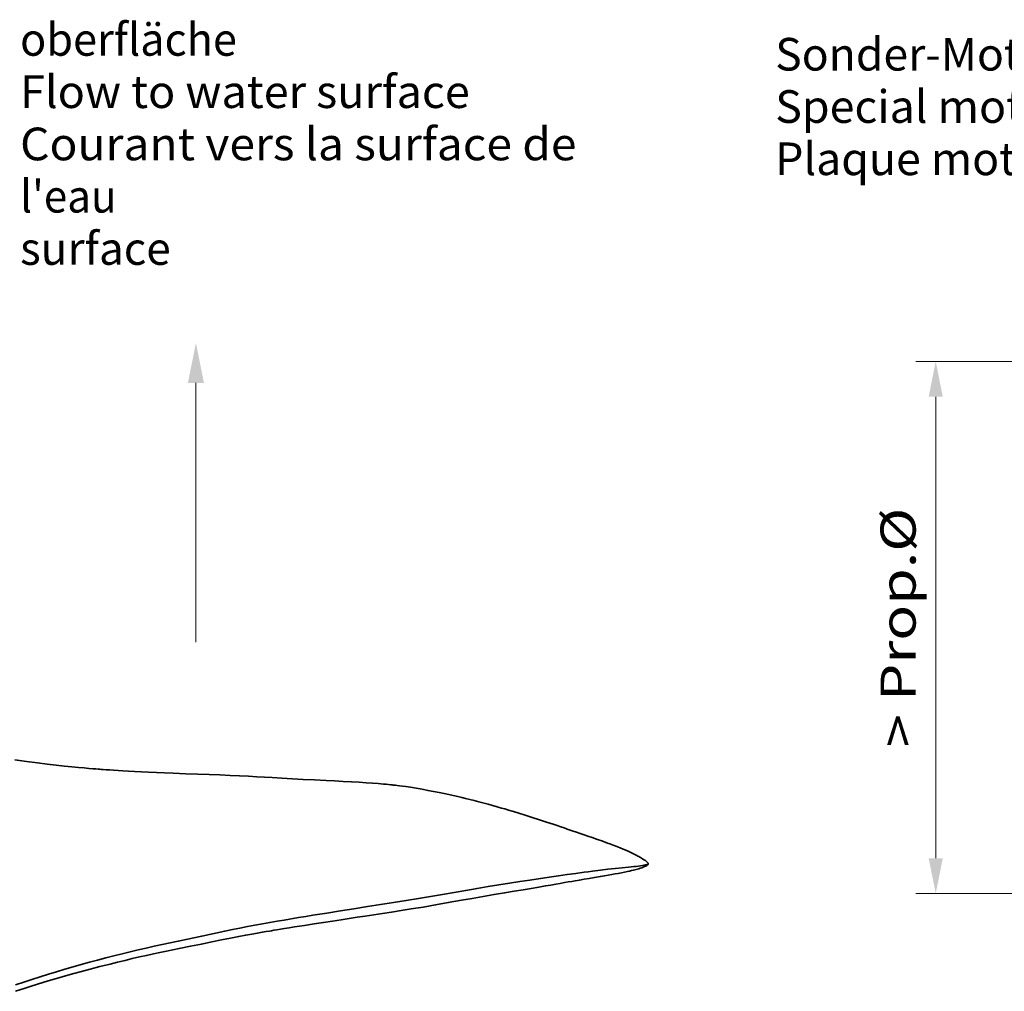
# Model space of a CAD drawing. Units: millimetres. Extents: x 0 to 210, y 0 to 297.
# Drawn here: x 81 to 130, y 104 to 153 of the extents above; entities that cross this region are included whole.
import ezdxf
from ezdxf.enums import TextEntityAlignment as Align

# ---------------------------------------------------------------- set-up
doc = ezdxf.new("R2010")
doc.units = ezdxf.units.MM
doc.header["$LTSCALE"] = 5
doc.linetypes.add('AUSGEZOGEN', pattern=[0])
for name, color, linetype, true_color in [('1', 9, 'Continuous', 0xc4c4c4), ('4', 6, 'Continuous', 0xff00ff), ('5', 96, 'Continuous', 0x008000), ('6', 136, 'Continuous', 0x008080)]:
    doc.layers.add(name, color=color, linetype=linetype, true_color=true_color)
doc.styles.add('Arial', font='arial.ttf')
doc.dimstyles.new('ISO-25', dxfattribs={"dimtxt": 2.5, "dimasz": 2.5, "dimexe": 1.25, "dimexo": 0.625, "dimtad": 1, "dimtxsty": 'Standard', "dimcen": 2.5, "dimadec": 0, "dimazin": 0, "dimtfac": 1, "dimtmove": 0, "dimatfit": 3, "dimfxl": 1, "dimarcsym": 0})

# ---------------------------------------------------------------- blocks, each defined once
blk = doc.blocks.new('*D12')
at = {"layer": '4', "linetype": 'AUSGEZOGEN', "lineweight": 18, "true_color": 0xff00ff}
for points in [[(126.532, 135.462), (126.182, 133.712), (126.882, 133.712)], [(126.532, 108.96), (126.882, 110.71), (126.182, 110.71)]]:
    blk.add_hatch(color=6, dxfattribs=at).paths.add_polyline_path(points, flags=0)
at = {"layer": '4', "color": 6, "linetype": 'AUSGEZOGEN', "lineweight": 18, "true_color": 0xff00ff}
for p, q in [((131.239, 135.462), (125.532, 135.462)), ((126.532, 133.712), (126.532, 110.71)), ((160.392, 108.96), (125.532, 108.96))]:
    blk.add_line(p, q, dxfattribs=at)
at = {"layer": '4', "color": 6, "linetype": 'AUSGEZOGEN', "lineweight": 18, "true_color": 0xff00ff, "style": 'Arial', "width": 1.210921}
blk.add_text('> Prop.%%c', height=1.75, rotation=90, dxfattribs=at).set_placement((125.532, 116.251), (125.532, 128.171), align=Align.FIT)

msp = doc.modelspace()

# ---------------------------------------------------------------- hatches: boundary and pattern name
at = {"layer": '6', "linetype": 'AUSGEZOGEN', "lineweight": 18, "true_color": 0x008080}
msp.add_hatch(color=136, dxfattribs=at).paths.add_polyline_path([(89.676, 134.4), (89.276, 134.4), (89.676, 136.4), (90.076, 134.4)], flags=0)

# ---------------------------------------------------------------- linework, layer by layer
at = {"layer": '1', "color": 9, "linetype": 'AUSGEZOGEN', "lineweight": 35, "true_color": 0xc4c4c4}
for points in [[(111.788, 110.767), (111.74, 110.794), (111.695, 110.818), (111.637, 110.85), (111.581, 110.879), (111.511, 110.914), (111.435, 110.952), (111.369, 110.983), (111.315, 111.009), (111.212, 111.056), (111.096, 111.108), (110.962, 111.165), (110.807, 111.229), (110.639, 111.296), (110.462, 111.366), (110.3, 111.428), (110.187, 111.47), (110.095, 111.504), (109.978, 111.547), (109.846, 111.594), (109.736, 111.632), (109.631, 111.668), (109.415, 111.741), (109.202, 111.813), (109.01, 111.879), (108.818, 111.945), (108.63, 112.01), (108.462, 112.069), (108.321, 112.118), (108.176, 112.168), (108.018, 112.222), (107.847, 112.28), (107.664, 112.341), (107.467, 112.407), (107.146, 112.512), (106.796, 112.625), (106.424, 112.743), (106.075, 112.853), (105.763, 112.95), (105.492, 113.034), (105.255, 113.107), (105.058, 113.166), (104.904, 113.212), (104.779, 113.248), (104.627, 113.291), (104.448, 113.342), (104.242, 113.399), (104.029, 113.457), (103.77, 113.526), (103.533, 113.587), (103.318, 113.641), (103.111, 113.692), (102.927, 113.736), (102.727, 113.783), (102.491, 113.837), (102.28, 113.883), (102.046, 113.933), (101.788, 113.987), (101.508, 114.043), (101.236, 114.095), (100.947, 114.149), (100.645, 114.201), (100.371, 114.246), (100.134, 114.281), (99.966, 114.304), (99.823, 114.323), (99.707, 114.337), (99.62, 114.347), (99.556, 114.355), (99.507, 114.36), (99.449, 114.366), (99.38, 114.373), (99.274, 114.384), (99.149, 114.395), (99.013, 114.407), (98.752, 114.43), (98.466, 114.453), (98.157, 114.477), (97.802, 114.501), (97.422, 114.522), (97.014, 114.542), (96.583, 114.564), (96.159, 114.586), (95.581, 114.612), (95.024, 114.637), (94.483, 114.666), (93.962, 114.698), (93.466, 114.73), (93.093, 114.752), (92.703, 114.774), (92.288, 114.795), (91.846, 114.816), (91.375, 114.838), (90.874, 114.861), (90.34, 114.883), (89.776, 114.903), (89.178, 114.926), (88.545, 114.951), (88.116, 114.968), (87.706, 114.984), (87.32, 115), (86.959, 115.017), (86.623, 115.034), (86.313, 115.052), (86.042, 115.069), (85.794, 115.085), (85.572, 115.099), (85.374, 115.113), (85.202, 115.124), (85.059, 115.135), (84.954, 115.142), (84.885, 115.148), (84.81, 115.153), (84.693, 115.162), (84.537, 115.175), (84.339, 115.192), (84.1, 115.213), (83.819, 115.239), (83.495, 115.27), (83.128, 115.307), (82.719, 115.35), (82.269, 115.401), (81.776, 115.46), (81.239, 115.53), (80.658, 115.612)], [(80.679, 104.08), (80.898, 104.153), (81.167, 104.24), (81.46, 104.334), (81.74, 104.421), (82.097, 104.53), (82.429, 104.63), (82.735, 104.72), (83.017, 104.802), (83.29, 104.88), (83.591, 104.965), (83.982, 105.073), (84.413, 105.189), (84.884, 105.312), (85.395, 105.44), (85.771, 105.532), (86.145, 105.622), (86.506, 105.707), (86.865, 105.79), (87.21, 105.868), (87.554, 105.944), (87.884, 106.014), (88.212, 106.082), (88.841, 106.21), (89.408, 106.325), (89.947, 106.437), (90.46, 106.543), (90.946, 106.643), (91.4, 106.734), (91.81, 106.813), (92.158, 106.879), (92.468, 106.935), (92.742, 106.983), (92.979, 107.023), (93.18, 107.057), (93.347, 107.084), (93.444, 107.1), (93.563, 107.119), (93.71, 107.143), (93.886, 107.172), (94.09, 107.205), (94.322, 107.243), (94.581, 107.285), (95.085, 107.366), (95.572, 107.443), (96.037, 107.515), (96.481, 107.583), (96.907, 107.648), (97.314, 107.71), (97.702, 107.768), (98.113, 107.828), (98.531, 107.889), (98.97, 107.955), (99.426, 108.026), (99.9, 108.102), (100.391, 108.182), (100.99, 108.281), (101.611, 108.386), (102.248, 108.498), (102.902, 108.614), (103.438, 108.708), (103.982, 108.802), (104.531, 108.898), (105.05, 108.986), (105.531, 109.068), (105.97, 109.14), (106.376, 109.207), (106.751, 109.27), (107.096, 109.329), (107.359, 109.375), (107.602, 109.418), (107.828, 109.458), (108.036, 109.495), (108.228, 109.529), (108.405, 109.56), (108.573, 109.589), (108.779, 109.624), (109.012, 109.663), (109.267, 109.707), (109.54, 109.755), (109.829, 109.806), (110.023, 109.84), (110.214, 109.873), (110.394, 109.903), (110.558, 109.931), (110.705, 109.958), (110.875, 109.991), (111.026, 110.021), (111.183, 110.053), (111.277, 110.074), (111.373, 110.095), (111.461, 110.116), (111.538, 110.136), (111.607, 110.154), (111.672, 110.172), (111.733, 110.19), (111.804, 110.212), (111.883, 110.238), (111.964, 110.267), (112.028, 110.294), (112.087, 110.322), (112.139, 110.353), (112.163, 110.369), (112.18, 110.384), (112.187, 110.391)], [(80.683, 104.405), (81.094, 104.542), (81.505, 104.675), (81.916, 104.805), (82.326, 104.932), (82.736, 105.057), (83.145, 105.179), (83.553, 105.298), (83.962, 105.413), (84.37, 105.525), (84.777, 105.634), (85.184, 105.74), (85.59, 105.843), (85.994, 105.944), (86.398, 106.043), (86.8, 106.14), (87.201, 106.233), (87.601, 106.322), (87.999, 106.409), (88.396, 106.494), (88.791, 106.578), (89.184, 106.663), (89.575, 106.747), (89.964, 106.832), (90.349, 106.916), (91.114, 107.08), (91.493, 107.158), (91.87, 107.234), (92.244, 107.307), (92.617, 107.376), (92.986, 107.442), (93.352, 107.506), (93.716, 107.568), (94.077, 107.629), (94.793, 107.751), (95.147, 107.81), (95.498, 107.869), (96.19, 107.981), (96.874, 108.09), (97.549, 108.198), (98.215, 108.302), (98.87, 108.403), (99.513, 108.505), (100.143, 108.608), (100.762, 108.71), (101.369, 108.811), (101.964, 108.912), (103.119, 109.112), (103.68, 109.207), (104.23, 109.298), (104.77, 109.386), (105.297, 109.47), (105.811, 109.549), (106.311, 109.623), (107.272, 109.762), (107.731, 109.828), (108.174, 109.893), (108.602, 109.954), (109.019, 110.012), (109.224, 110.039), (109.429, 110.065), (109.827, 110.116), (110.2, 110.162), (110.38, 110.183), (110.558, 110.202), (110.909, 110.235), (111.219, 110.266), (111.493, 110.294), (111.615, 110.307), (111.726, 110.321), (111.915, 110.35), (111.993, 110.363), (112.059, 110.376), (112.113, 110.389), (112.156, 110.402), (112.188, 110.414), (112.208, 110.426)], [(112.208, 110.426), (112.208, 110.437), (112.206, 110.449), (112.201, 110.459), (112.19, 110.48), (112.179, 110.495), (112.169, 110.507), (112.146, 110.531), (112.12, 110.551), (112.068, 110.591), (111.995, 110.64), (111.924, 110.686), (111.867, 110.721), (111.82, 110.749), (111.788, 110.767)], [(112.187, 110.391), (112.195, 110.398), (112.201, 110.405), (112.203, 110.409), (112.205, 110.413), (112.207, 110.419), (112.208, 110.426)], [(112.192, 110.395), (112.199, 110.401), (112.206, 110.41), (112.209, 110.415), (112.211, 110.42), (112.211, 110.423), (112.211, 110.425), (112.211, 110.428), (112.211, 110.431), (112.21, 110.434), (112.21, 110.436), (112.208, 110.442), (112.204, 110.452), (112.203, 110.458)]]:
    msp.add_lwpolyline(points, dxfattribs=at)
at = {"layer": '6', "color": 136, "linetype": 'AUSGEZOGEN', "lineweight": 18, "true_color": 0x008080}
msp.add_lwpolyline([(89.676, 134.4), (89.676, 121.472)], dxfattribs=at)

# ---------------------------------------------------------------- texts
at = {"layer": '5', "color": 96, "linetype": 'AUSGEZOGEN', "lineweight": 18, "true_color": 0x008000, "style": 'Arial'}
for s, height, width, p, p2 in [('oberfläche', 1.6282, 1.018106, (80.915, 150.705), (91.718, 150.705)), ('Sonder-Motorplatte auf Anfrage', 1.62821, 1.033707, (118.534, 149.966), (151.44, 149.966)), ('Flow to water surface', 1.62821, 1.037316, (80.915, 148.1), (103.319, 148.1)), ('Special motor plate on request', 1.62821, 1.04094, (118.534, 147.36), (150.618, 147.36)), ('Courant vers la surface de', 1.62821, 1.040076, (80.915, 145.495), (108.635, 145.495)), ('Plaque moteur spéciale sur demande', 1.62821, 1.025347, (118.534, 144.755), (157.131, 144.755)), ("l'eau", 1.6282, 1.017212, (80.915, 142.89), (85.727, 142.89)), ('surface', 1.6282, 1.00721, (80.915, 140.285), (88.421, 140.285))]:
    msp.add_text(s, height=height, rotation=0, dxfattribs=dict(at, width=width)).set_placement(p, p2, align=Align.FIT)

# ---------------------------------------------------------------- dimensions: what is measured, and where the dimension line sits
at = {"layer": '4', "color": 6, "linetype": 'AUSGEZOGEN', "lineweight": 18, "true_color": 0xff00ff}
dim = msp.add_linear_dim(base=(126.532, 108.96), p1=(131.239, 135.462), p2=(160.392, 108.96), angle=270, text='> Prop.%%c', dimstyle='ISO-25', override={"dimtxt": 1.75, "dimasz": 1.75, "dimexe": 1.25, "dimgap": 0.25, "dimtad": 1, "dimjust": 0, "dimdec": 0, "dimlfac": 25, "dimzin": 8, "dimtxsty": 'Arial', "dimsah": 1, "dimclrd": 6, "dimclre": 6, "dimclrt": 6, "dimadec": 0}, dxfattribs=at)
dim.commit()
dim.dimension.update_dxf_attribs({"geometry": '*D12', "text_midpoint": (124.657, 122.211), "text_rotation": 90})

doc.saveas('drawing.dxf')
